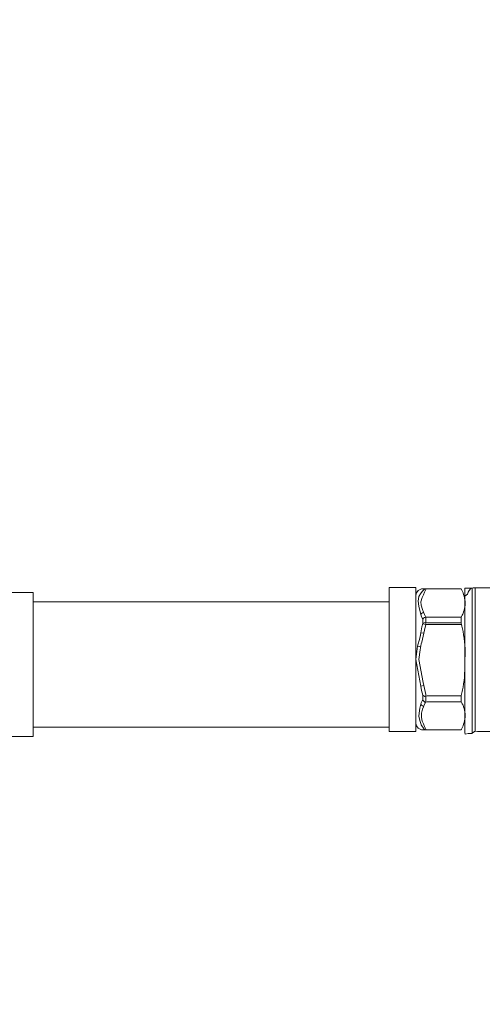
# Model space of a CAD drawing. Units: millimetres. Extents: x 2282678 to 2308042, y 84379 to 117060.
# Drawn here: x 2293124 to 2293203, y 113290 to 113457 of the extents above; entities that cross this region are included whole.
import ezdxf

# ---------------------------------------------------------------- set-up
doc = ezdxf.new("R2010")
doc.units = ezdxf.units.MM
for name, color, linetype, lineweight in [('DZ-AKA', 7, 'Continuous', 13), ('DZ_AKA_SVĪTROJUMS', 7, 'Continuous', 0), ('HIDROIZOLĀCIJA', 170, 'Continuous', 40), ('KUM MEZGLS', 7, 'Continuous', 13)]:
    doc.layers.add(name, color=color, linetype=linetype, lineweight=lineweight)

msp = doc.modelspace()

# ---------------------------------------------------------------- hatches: boundary and pattern name
at = {"layer": 'DZ_AKA_SVĪTROJUMS', "ltscale": 10}
h = msp.add_hatch(dxfattribs=at)
h.set_pattern_fill('AR-CONC', color=256, scale=0.5)
h.set_pattern_definition([(50, (0, -34.63), (91.0923345, -7.9695428), [9.525, -104.775]), (355, (0, -34.63), (-17.6217107, 95.5284226), [7.62, -83.820292]), (100.4514447, (7.59, -35.3), (73.4706235, 87.558876), [8.0950044, -89.0451223]), (46.1842, (0, -9.23), (135.5395204, -21.021164), [14.2875, -157.1625]), (96.6355576, (11.3, -10.99), (118.702067, 123.713062), [12.1425116, -133.567804]), (351.184151, (0, -9.23), (118.702067, 123.713062), [11.4299835, -125.729866]), (21, (12.7, -15.58), (75.8071956, -51.132599), [9.525, -104.775]), (326, (12.7, -15.58), (30.901014, 92.093983), [7.62, -83.82]), (71.451445, (19.02, -19.844), (106.7082096, 40.9613844), [8.0950044, -89.0449688]), (37.5, (0, -34.633), (1.54430163, 42.27751944), [0, -82.804, 0, -85.09, 0, -84.1375]), (7.5, (0, -34.633), (33.40983126, 50.0902874), [0, -48.514, 0, -80.899, 0, -32.0675]), (327.5, (-28.32, -34.633), (67.7952976, -2.864372), [0, -31.75, 0, -99.06, 0, -131.445]), (317.5, (-41.02, -34.633), (74.0645907, 12.7132455), [0, -41.275, 0, -65.786, 0, -93.345])])
edge = h.paths.add_edge_path()
edge.add_arc((2293031.83, 113348.91), 600, 0, 360)
edge = h.paths.add_edge_path(flags=17)
edge.add_arc((2293031.83, 113348.91), 500, 0, 360)
at = {"layer": 'DZ_AKA_SVĪTROJUMS', "lineweight": 0, "ltscale": 5}
h = msp.add_hatch(dxfattribs=at)
h.set_pattern_fill('ANSI31', color=256, scale=5)
edge = h.paths.add_edge_path(flags=17)
edge.add_arc((2293031.83, 113348.91), 500, 0, 360)
edge = h.paths.add_edge_path()
edge.add_arc((2293031.83, 113348.91), 600, 0, 360)
at = {"layer": 'HIDROIZOLĀCIJA', "lineweight": 0, "ltscale": 10}
h = msp.add_hatch(color=256, dxfattribs=at)
h.dxf.hatch_style = 1
edge = h.paths.add_edge_path(flags=16)
edge.add_arc((2293031.83, 113348.91), 600, 0, 360)
edge = h.paths.add_edge_path()
edge.add_arc((2293031.83, 113348.27), 610, 0, 360)

# ---------------------------------------------------------------- linework, layer by layer
at = {"layer": 'DZ-AKA', "ltscale": 10}
for radius in [600, 500]:
    msp.add_circle((2293031.83, 113348.91), radius, dxfattribs=at)
at = {"layer": 'KUM MEZGLS'}
for p, q in [((2293193.01, 113360.84), (2293193.01, 113360.85)), ((2293193.01, 113360.76), (2293193.01, 113360.84)), ((2293193.01, 113360.76), (2293193.01, 113360.83)), ((2293199.01, 113360.85), (2293199.01, 113360.84)), ((2293199.01, 113360.84), (2293199.01, 113360.82)), ((2293199.01, 113360.82), (2293199.02, 113360.81)), ((2293199.02, 113360.81), (2293199.03, 113360.79)), ((2293199.03, 113360.79), (2293199.04, 113360.78)), ((2293199.04, 113360.78), (2293199.05, 113360.76)), ((2293199.05, 113360.76), (2293199.32, 113360.17)), ((2293199.32, 113360.17), (2293199.42, 113359.89)), ((2293199.42, 113359.89), (2293199.51, 113359.6)), ((2293199.63, 113346.22), (2293199.63, 113360.86)), ((2293200.84, 113360.98), (2293200.84, 113336.35)), ((2293201.38, 113361.03), (2293201.38, 113336.71)), ((2293191.33, 113359.09), (2293191.33, 113338.72)), ((2293199.51, 113359.6), (2293199.58, 113359.31)), ((2293199.58, 113359.31), (2293199.63, 113359.02)), ((2293199.63, 113338.31), (2293199.63, 113359.54)), ((2293199.63, 113359.02), (2293199.66, 113358.72)), ((2293199.66, 113358.12), (2293199.63, 113357.83)), ((2293199.66, 113358.72), (2293199.67, 113358.42)), ((2293199.67, 113358.42), (2293199.66, 113358.12)), ((2293199.26, 113356.55), (2293199.19, 113356.42)), ((2293199.32, 113356.68), (2293199.26, 113356.55)), ((2293199.42, 113356.96), (2293199.32, 113356.68)), ((2293199.51, 113357.24), (2293199.42, 113356.96)), ((2293199.58, 113357.53), (2293199.51, 113357.24)), ((2293199.63, 113357.83), (2293199.58, 113357.53)), ((2293192.49, 113354.97), (2293192.71, 113355.08)), ((2293193.01, 113355.88), (2293193.01, 113356.08)), ((2293193.01, 113355.88), (2293193.01, 113356.02)), ((2293193.01, 113355.88), (2293193.01, 113355.11)), ((2293193.01, 113354.83), (2293193.01, 113355.11)), ((2293193.01, 113354.83), (2293193.01, 113355.02)), ((2293199.01, 113355.74), (2293199, 113355.59)), ((2293199, 113355.59), (2293199, 113355.45)), ((2293199, 113355.45), (2293199, 113355.31)), ((2293199, 113355.31), (2293199, 113355.17)), ((2293199, 113355.17), (2293199.01, 113355.03)), ((2293199.02, 113356.02), (2293199.01, 113355.88)), ((2293199.01, 113355.88), (2293199.01, 113355.74)), ((2293199.01, 113355.03), (2293199.04, 113354.79)), ((2293199.07, 113356.16), (2293199.02, 113356.02)), ((2293199.04, 113354.79), (2293199.09, 113354.56)), ((2293199.13, 113356.29), (2293199.07, 113356.16)), ((2293199.19, 113356.42), (2293199.13, 113356.29)), ((2293192.02, 113352.47), (2293192.14, 113353.42)), ((2293192.66, 113353.32), (2293192.14, 113353.42)), ((2293199.09, 113354.56), (2293199.15, 113354.33)), ((2293199.15, 113354.33), (2293199.21, 113354.1)), ((2293199.21, 113354.1), (2293199.27, 113353.86)), ((2293199.27, 113353.86), (2293199.32, 113353.64)), ((2293199.32, 113353.64), (2293199.42, 113353.06)), ((2293192.02, 113352.47), (2293191.62, 113351.13)), ((2293192.08, 113352.96), (2293192.02, 113352.47)), ((2293199.42, 113353.06), (2293199.51, 113352.48)), ((2293199.51, 113352.48), (2293199.58, 113351.9)), ((2293199.58, 113351.9), (2293199.63, 113351.32)), ((2293191.33, 113348.9), (2293191.62, 113351.13)), ((2293192.14, 113351.03), (2293191.62, 113351.13)), ((2293199.63, 113351.32), (2293199.66, 113350.73)), ((2293199.66, 113350.73), (2293199.67, 113350.15)), ((2293199.67, 113350.15), (2293199.66, 113349.56)), ((2293192.14, 113344.38), (2293191.33, 113348.9)), ((2293199.66, 113349.56), (2293199.63, 113348.98)), ((2293199.63, 113348.98), (2293199.63, 113347.7)), ((2293199.63, 113347.7), (2293199.58, 113345.9)), ((2293199.42, 113344.74), (2293199.32, 113344.17)), ((2293199.51, 113345.32), (2293199.42, 113344.74)), ((2293199.58, 113345.9), (2293199.51, 113345.32)), ((2293199.63, 113336.47), (2293199.63, 113346.22)), ((2293192.66, 113344.48), (2293192.14, 113344.38)), ((2293199.09, 113343.24), (2293199.04, 113343.01)), ((2293199.15, 113343.47), (2293199.09, 113343.24)), ((2293199.21, 113343.71), (2293199.15, 113343.47)), ((2293199.27, 113343.94), (2293199.21, 113343.71)), ((2293199.32, 113344.17), (2293199.27, 113343.94)), ((2293193.01, 113342.69), (2293193.01, 113342.97)), ((2293193.01, 113342.78), (2293193.01, 113342.97)), ((2293193.01, 113342.69), (2293193.01, 113341.92)), ((2293193.01, 113341.72), (2293193.01, 113341.92)), ((2293193.01, 113341.78), (2293193.01, 113341.92)), ((2293199.01, 113342.78), (2293199, 113342.64)), ((2293199, 113342.64), (2293199, 113342.49)), ((2293199, 113342.49), (2293199, 113342.35)), ((2293199, 113342.35), (2293199, 113342.21)), ((2293199, 113342.21), (2293199.01, 113342.06)), ((2293199.04, 113343.01), (2293199.01, 113342.78)), ((2293199.01, 113342.06), (2293199.01, 113341.92)), ((2293199.01, 113341.92), (2293199.02, 113341.78)), ((2293199.02, 113341.78), (2293199.07, 113341.65)), ((2293199.07, 113341.65), (2293199.13, 113341.51)), ((2293199.13, 113341.51), (2293199.19, 113341.38)), ((2293199.19, 113341.38), (2293199.26, 113341.25)), ((2293199.26, 113341.25), (2293199.32, 113341.12)), ((2293199.32, 113341.12), (2293199.42, 113340.84)), ((2293199.42, 113340.84), (2293199.51, 113340.56)), ((2293199.51, 113340.56), (2293199.58, 113340.27)), ((2293199.58, 113340.27), (2293199.63, 113339.97)), ((2293199.63, 113339.97), (2293199.66, 113339.68)), ((2293199.51, 113338.2), (2293199.42, 113337.92)), ((2293199.58, 113338.49), (2293199.51, 113338.2)), ((2293199.63, 113338.79), (2293199.58, 113338.49)), ((2293199.66, 113339.08), (2293199.63, 113338.79)), ((2293199.66, 113339.68), (2293199.67, 113339.38)), ((2293199.67, 113339.38), (2293199.66, 113339.08)), ((2293193.01, 113336.96), (2293193.01, 113337.04)), ((2293199.02, 113337), (2293199.01, 113336.98)), ((2293199.01, 113336.98), (2293199.01, 113336.96)), ((2293199.01, 113336.96), (2293199.01, 113336.95)), ((2293199.03, 113337.01), (2293199.02, 113337)), ((2293199.04, 113337.02), (2293199.03, 113337.01)), ((2293199.05, 113337.04), (2293199.04, 113337.02)), ((2293199.32, 113337.64), (2293199.05, 113337.04)), ((2293199.42, 113337.92), (2293199.32, 113337.64))]:
    msp.add_line(p, q, dxfattribs=at)
at = {"layer": 'KUM MEZGLS', "ltscale": 10}
msp.add_line((2293200.84, 113360.98), (2293200.84, 113336.35), dxfattribs=at)
at = {"layer": 'KUM MEZGLS'}
for points in [[(2293126.42, 113335.81), (2293121.87, 113335.81), (2293121.87, 113360.24), (2293126.42, 113360.24)], [(2293191.33, 113336.69), (2293186.78, 113336.69), (2293186.78, 113361.12), (2293191.33, 113361.12)], [(2293186.78, 113358.68), (2293126.42, 113358.68), (2293126.42, 113337.38), (2293186.78, 113337.38)]]:
    msp.add_lwpolyline(points, close=True, dxfattribs=at)
for points in [[(2293191.33, 113359.09, 0), (2293191.33, 113359.53, 0), (2293191.34, 113359.75, 0), (2293191.45, 113360.2, 0), (2293191.45, 113360.2, 0), (2293191.73, 113360.58, 0), (2293191.73, 113360.58, 0), (2293191.73, 113360.58, 0), (2293192.26, 113360.85, 0), (2293192.26, 113360.85, 0), (2293192.26, 113360.85, 0), (2293193.01, 113360.85, 0), (2293193.01, 113360.85, 0)], [(2293192.71, 113360.76, 0), (2293192.39, 113360.41, 0), (2293192.13, 113360.04, 0), (2293191.85, 113359.56, 0)], [(2293193.01, 113360.76, 0), (2293192.79, 113360.31, 0), (2293192.59, 113359.84, 0), (2293192.39, 113359.37, 0)], [(2293199.01, 113360.85, 0), (2293199.01, 113360.85, 0), (2293198.41, 113360.85, 0), (2293198.41, 113360.85, 0), (2293198.41, 113360.85, 0), (2293193.61, 113360.85, 0), (2293193.61, 113360.85, 0), (2293193.61, 113360.85, 0), (2293193.01, 113360.85, 0), (2293193.01, 113360.85, 0), (2293193.01, 113360.85, 0), (2293192.71, 113360.76, 0), (2293192.71, 113360.76, 0)], [(2293203.9, 113361.03, 0), (2293201.75, 113361.03, 0), (2293201.75, 113361.03, 0), (2293201.75, 113361.03, 0), (2293201.15, 113361.03, 0), (2293201.15, 113361.03, 0), (2293201.03, 113361.01, 0), (2293200.68, 113360.98, 0), (2293200.57, 113360.88, 0), (2293200.57, 113360.88, 0), (2293200.37, 113360.59, 0), (2293200.37, 113360.59, 0), (2293200.18, 113360.3, 0), (2293200.08, 113359.97, 0), (2293199.63, 113359.63, 0)], [(2293199.63, 113360.86, 0), (2293199.65, 113360.94, 0), (2293199.67, 113360.96, 0), (2293199.75, 113360.98, 0), (2293199.75, 113360.98, 0), (2293200.84, 113360.98, 0), (2293200.84, 113360.98, 0)], [(2293191.85, 113359.56, 0), (2293191.71, 113358.78, 0), (2293191.82, 113357.95, 0), (2293192.14, 113356.51, 0)], [(2293192.39, 113359.37, 0), (2293192.17, 113358.68, 0), (2293192.22, 113358.08, 0), (2293192.44, 113357.36, 0)], [(2293192.66, 113356.83, 0), (2293192.48, 113356.79, 0), (2293192.42, 113356.79, 0), (2293192.27, 113356.67, 0), (2293192.27, 113356.67, 0), (2293192.14, 113356.51, 0), (2293192.14, 113356.51, 0)], [(2293192.49, 113355.72, 0), (2293192.49, 113355.72, 0), (2293192.3, 113356.12, 0), (2293192.3, 113356.12, 0), (2293192.3, 113356.12, 0), (2293192.14, 113356.51, 0), (2293192.14, 113356.51, 0)], [(2293192.44, 113357.36, 0), (2293192.62, 113356.93, 0), (2293192.8, 113356.5, 0), (2293193.01, 113356.08, 0)], [(2293192.49, 113355.72, 0), (2293192.49, 113355.72, 0), (2293192.49, 113355.72, 0), (2293192.49, 113355.72, 0), (2293192.49, 113355.72, 0), (2293192.49, 113354.97, 0), (2293192.49, 113354.97, 0), (2293192.49, 113354.97, 0), (2293192.35, 113354.43, 0), (2293192.35, 113354.43, 0), (2293192.35, 113354.43, 0), (2293192.14, 113353.42, 0), (2293192.14, 113353.42, 0)], [(2293192.34, 113351.82, 0), (2293192.56, 113352.83, 0), (2293192.76, 113353.84, 0), (2293193.01, 113354.83, 0)], [(2293192.49, 113355.72, 0), (2293192.62, 113355.91, 0), (2293192.8, 113356.02, 0), (2293193.01, 113356.08, 0), (2293193.01, 113356.08, 0), (2293199.05, 113356.08, 0), (2293199.05, 113356.08, 0)], [(2293192.49, 113354.97, 0), (2293192.49, 113354.97, 0), (2293192.58, 113354.95, 0), (2293192.58, 113354.95, 0), (2293192.58, 113354.95, 0), (2293193.01, 113354.83, 0), (2293193.01, 113354.83, 0), (2293193.01, 113354.83, 0), (2293193.61, 113354.83, 0), (2293193.61, 113354.83, 0), (2293193.61, 113354.83, 0), (2293198.45, 113354.83, 0), (2293198.45, 113354.83, 0), (2293198.45, 113354.83, 0), (2293199.05, 113354.83, 0), (2293199.05, 113354.83, 0)], [(2293199.01, 113355.11, 0), (2293199.01, 113355.11, 0), (2293198.41, 113355.11, 0), (2293198.41, 113355.11, 0), (2293198.41, 113355.11, 0), (2293193.61, 113355.11, 0), (2293193.61, 113355.11, 0), (2293193.29, 113355.11, 0), (2293193.01, 113355.13, 0), (2293192.71, 113355.08, 0)], [(2293192.34, 113351.82, 0), (2293192.24, 113351.55, 0), (2293192.04, 113350.54, 0), (2293191.82, 113348.9, 0)], [(2293193.01, 113342.97, 0), (2293192.76, 113343.97, 0), (2293192.56, 113344.97, 0), (2293191.82, 113348.9, 0)], [(2293192.14, 113344.38, 0), (2293192.14, 113344.38, 0), (2293192.3, 113343.61, 0), (2293192.3, 113343.61, 0), (2293192.3, 113343.61, 0), (2293192.49, 113342.83, 0), (2293192.49, 113342.83, 0), (2293192.49, 113342.83, 0), (2293192.49, 113342.09, 0), (2293192.49, 113342.09, 0), (2293192.49, 113342.09, 0), (2293192.58, 113341.95, 0), (2293192.58, 113341.95, 0), (2293192.85, 113341.65, 0), (2293193.23, 113341.72, 0), (2293193.61, 113341.72, 0), (2293193.61, 113341.72, 0), (2293198.45, 113341.72, 0), (2293198.45, 113341.72, 0), (2293198.45, 113341.72, 0), (2293199.05, 113341.72, 0), (2293199.05, 113341.72, 0)], [(2293192.49, 113342.09, 0), (2293192.38, 113341.86, 0), (2293192.21, 113341.53, 0), (2293192.14, 113341.29, 0), (2293192.14, 113341.29, 0), (2293192, 113340.64, 0), (2293192, 113340.64, 0)], [(2293192.43, 113340.43, 0), (2293192.62, 113340.86, 0), (2293192.8, 113341.3, 0), (2293193.01, 113341.72, 0)], [(2293192.49, 113342.83, 0), (2293192.82, 113342.62, 0), (2293193.23, 113342.69, 0), (2293193.61, 113342.69, 0), (2293193.61, 113342.69, 0), (2293198.41, 113342.69, 0), (2293198.41, 113342.69, 0), (2293198.41, 113342.69, 0), (2293199.01, 113342.69, 0), (2293199.01, 113342.69, 0)], [(2293191.98, 113338.52, 0), (2293191.83, 113339.28, 0), (2293191.86, 113339.78, 0), (2293192, 113340.64, 0)], [(2293192.66, 113340.97, 0), (2293192.48, 113341.01, 0), (2293192.42, 113341.01, 0), (2293192.27, 113341.13, 0), (2293192.27, 113341.13, 0), (2293192.14, 113341.29, 0), (2293192.14, 113341.29, 0), (2293192.14, 113341.29, 0), (2293192.14, 113341.29, 0), (2293192.14, 113341.29, 0), (2293192.14, 113341.29, 0), (2293192.14, 113341.29, 0), (2293192.14, 113341.29, 0), (2293192.14, 113341.29, 0), (2293192.14, 113341.29, 0), (2293192.14, 113341.29, 0)], [(2293192.39, 113338.42, 0), (2293192.25, 113339.03, 0), (2293192.26, 113339.79, 0), (2293192.43, 113340.43, 0)], [(2293191.33, 113338.72, 0), (2293191.33, 113338.28, 0), (2293191.34, 113338.06, 0), (2293191.45, 113337.61, 0), (2293191.45, 113337.61, 0), (2293191.73, 113337.23, 0), (2293191.73, 113337.23, 0), (2293191.73, 113337.23, 0), (2293192.26, 113336.97, 0), (2293192.26, 113336.97, 0), (2293192.26, 113336.97, 0), (2293193.01, 113336.96, 0), (2293193.01, 113336.96, 0)], [(2293191.98, 113338.52, 0), (2293192.08, 113338.2, 0), (2293192.14, 113338.02, 0), (2293192.22, 113337.81, 0), (2293192.22, 113337.81, 0), (2293192.71, 113337.04, 0), (2293192.71, 113337.04, 0)], [(2293193.01, 113337.04, 0), (2293192.78, 113337.49, 0), (2293192.59, 113337.95, 0), (2293192.39, 113338.42, 0)], [(2293199.01, 113336.95, 0), (2293199.01, 113336.95, 0), (2293198.41, 113336.95, 0), (2293198.41, 113336.95, 0), (2293198.41, 113336.95, 0), (2293193.61, 113336.95, 0), (2293193.61, 113336.95, 0), (2293193.61, 113336.95, 0), (2293193.01, 113336.95, 0), (2293193.01, 113336.95, 0), (2293193.01, 113336.95, 0), (2293192.71, 113337.04, 0), (2293192.71, 113337.04, 0)], [(2293200.84, 113336.35, 0), (2293200.84, 113336.35, 0), (2293200.3, 113336.35, 0), (2293200.3, 113336.35, 0), (2293200.16, 113336.35, 0), (2293199.7, 113336.22, 0), (2293199.63, 113336.47, 0)], [(2293200.84, 113336.35, 0), (2293200.84, 113336.35, 0), (2293200.88, 113336.38, 0), (2293200.88, 113336.38, 0), (2293200.88, 113336.38, 0), (2293201.07, 113336.53, 0), (2293201.07, 113336.53, 0), (2293201.38, 113336.71, 0), (2293201.78, 113336.65, 0), (2293202.12, 113336.65, 0), (2293202.12, 113336.65, 0), (2293205.98, 113336.65, 0)]]:
    msp.add_polyline3d(points, dxfattribs=at)

doc.saveas('drawing.dxf')
